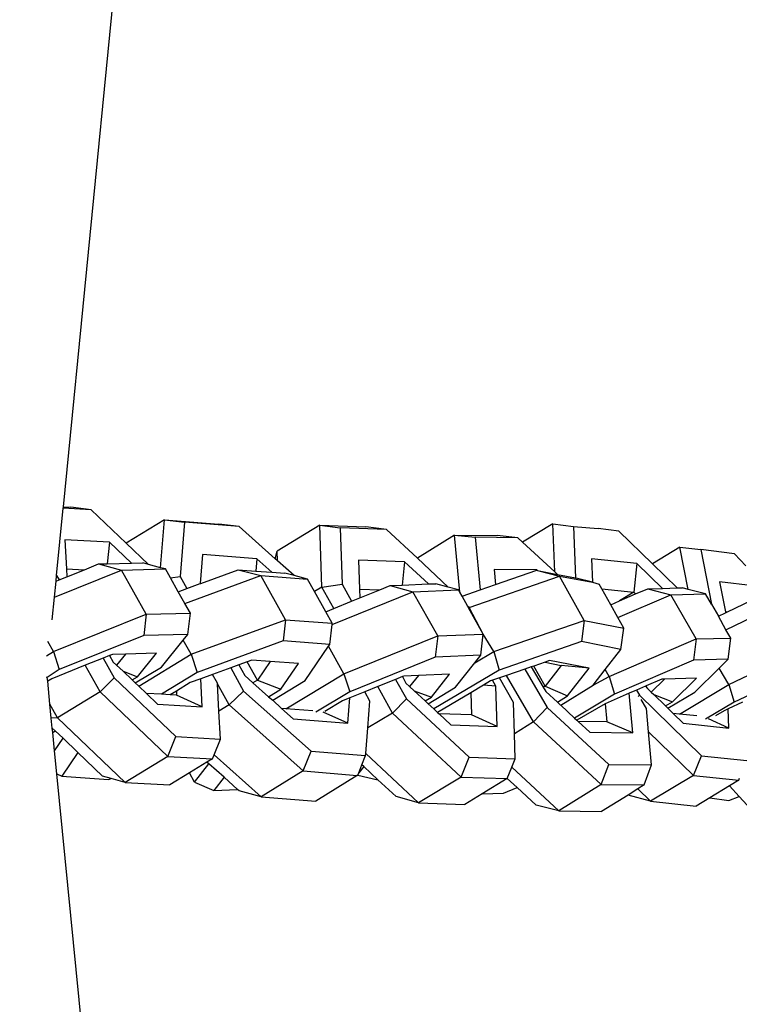
# Model space of a CAD drawing. Units: millimetres. Extents: x -500 to 3626, y 142 to 2218.
# Drawn here: x 2951 to 2955, y 1006 to 1012 of the extents above; entities that cross this region are included whole.
import ezdxf

# ---------------------------------------------------------------- set-up
doc = ezdxf.new("R2010")
doc.units = ezdxf.units.MM
doc.header["$MEASUREMENT"] = 0
doc.layers.add('VP-DIM', color=7, linetype='Continuous')
doc.layers.add('VP-EQ', color=7, linetype='Continuous', true_color=0x8a3492)
doc.styles.get("Standard").update_dxf_attribs({"font": 'arial.ttf'})
doc.dimstyles.get("Standard").update_dxf_attribs({"dimtxt": 14, "dimasz": 20, "dimexe": 20, "dimexo": 50, "dimgap": 20, "dimtad": 0, "dimdec": 0, "dimzin": 0, "dimdsep": 46, "dimtxsty": 'Standard', "dimcen": -0.09, "dimadec": 0, "dimazin": 0, "dimtfac": 1, "dimtdec": 4, "dimtofl": 0, "dimtmove": 0, "dimatfit": 3, "dimfxl": 70, "dimfxlon": 1, "dimtolj": 1, "dimtzin": 0, "dimarcsym": 0})

# ---------------------------------------------------------------- blocks, each defined once
blk = doc.blocks.new('242213-008_')
at = {"color": 0}
for p, q in [((2951.3019, 1009.1574), (2951.6519, 1012.7115)), ((2951.2622, 1008.7542), (2951.301, 1009.1489)), ((2951.301, 1009.1489), (2951.3019, 1009.1574)), ((2951.4656, 1009.14), (2951.301, 1009.1489)), ((2951.3019, 1009.1574), (2951.3451, 1009.155)), ((2951.4656, 1009.14), (2951.3451, 1009.155)), ((2951.6717, 1008.9433), (2951.4656, 1009.14)), ((2951.8956, 1009.0816), (2951.6717, 1008.9433)), ((2951.8731, 1008.8002), (2951.8956, 1009.0816)), ((2951.8956, 1009.0816), (2952.2155, 1009.056)), ((2951.8956, 1009.0816), (2952.014, 1009.0669)), ((2952.014, 1009.0669), (2951.9886, 1008.7481)), ((2952.3339, 1009.0413), (2952.014, 1009.0669)), ((2952.3339, 1009.0413), (2952.2155, 1009.056)), ((2954.1761, 1009.0577), (2953.9985, 1008.9505)), ((2954.1867, 1008.7763), (2954.1761, 1009.0577)), ((2954.1761, 1009.0577), (2954.2964, 1009.0426)), ((2952.5463, 1008.8525), (2952.3339, 1009.0413)), ((2952.8077, 1009.0493), (2952.5576, 1008.8979)), ((2952.8077, 1009.0493), (2953.0783, 1009.0402)), ((2952.8193, 1008.6864), (2952.8077, 1009.0493)), ((2952.8077, 1009.0493), (2952.928, 1009.0341)), ((2952.928, 1009.0341), (2952.9385, 1008.7034)), ((2953.1985, 1009.025), (2952.928, 1009.0341)), ((2953.1985, 1009.025), (2953.0783, 1009.0402)), ((2953.3807, 1008.8552), (2953.1985, 1009.025)), ((2954.2964, 1009.0426), (2954.3078, 1008.7407)), ((2954.2964, 1009.0426), (2954.4427, 1009.0298)), ((2954.563, 1009.0146), (2954.4427, 1009.0298)), ((2954.7599, 1008.8226), (2954.563, 1009.0146)), ((2951.5728, 1008.9499), (2951.3112, 1008.964)), ((2951.3112, 1008.964), (2951.3201, 1008.7941)), ((2951.5728, 1008.9499), (2951.5599, 1008.8233)), ((2951.7019, 1008.8267), (2951.5728, 1008.9499)), ((2951.8017, 1008.8193), (2951.6717, 1008.9433)), ((2953.5986, 1008.9918), (2953.3807, 1008.8552)), ((2953.5986, 1008.9918), (2953.8497, 1008.9892)), ((2953.6294, 1008.6571), (2953.5986, 1008.9918)), ((2953.5986, 1008.9918), (2953.7198, 1008.9787)), ((2953.7198, 1008.9787), (2953.7481, 1008.6704)), ((2953.9709, 1008.9761), (2953.7198, 1008.9787)), ((2953.9709, 1008.9761), (2953.8497, 1008.9892)), ((2953.9985, 1008.9505), (2953.9709, 1008.9761)), ((2954.1867, 1008.7763), (2953.9985, 1008.9505)), ((2952.5463, 1008.8525), (2952.5576, 1008.8979)), ((2952.5594, 1008.8409), (2952.5576, 1008.8979)), ((2954.9216, 1008.9205), (2954.7599, 1008.8226)), ((2954.9708, 1008.6731), (2954.9216, 1008.9205)), ((2954.9216, 1008.9205), (2955.044, 1008.9062)), ((2955.044, 1008.9062), (2955.1076, 1008.5869)), ((2955.2421, 1008.8825), (2955.044, 1008.9062)), ((2955.309, 1008.8104), (2955.2421, 1008.8825)), ((2951.4256, 1008.7884), (2951.5093, 1008.822)), ((2951.5093, 1008.822), (2951.5599, 1008.8233)), ((2951.5093, 1008.822), (2951.6427, 1008.7865)), ((2951.5599, 1008.8233), (2951.7019, 1008.8267)), ((2951.7019, 1008.8267), (2951.768, 1008.8282)), ((2951.8017, 1008.8193), (2951.768, 1008.8282)), ((2952.1189, 1008.8772), (2952.1054, 1008.7083)), ((2952.4388, 1008.8516), (2952.1189, 1008.8772)), ((2952.4388, 1008.8516), (2952.4316, 1008.7806)), ((2952.5266, 1008.7736), (2952.4388, 1008.8516)), ((2952.5594, 1008.8409), (2952.5463, 1008.8525)), ((2952.6577, 1008.7535), (2952.5594, 1008.8409)), ((2953.3054, 1008.8348), (2953.0348, 1008.8439)), ((2953.0348, 1008.8439), (2953.0402, 1008.6745)), ((2953.3054, 1008.8348), (2953.2916, 1008.6981)), ((2953.4451, 1008.7046), (2953.3054, 1008.8348)), ((2953.5613, 1008.6869), (2953.3807, 1008.8552)), ((2954.4026, 1008.8525), (2954.4078, 1008.7148)), ((2954.6692, 1008.8246), (2954.4026, 1008.8525)), ((2954.6692, 1008.8246), (2954.6514, 1008.6561)), ((2954.8186, 1008.6789), (2954.6692, 1008.8246)), ((2954.9049, 1008.6812), (2954.7599, 1008.8226)), ((2951.2498, 1008.6283), (2951.6427, 1008.7865)), ((2951.3201, 1008.7941), (2951.4256, 1008.7884)), ((2951.3201, 1008.7941), (2951.3225, 1008.7468)), ((2951.3225, 1008.7468), (2951.4256, 1008.7884)), ((2951.6427, 1008.7865), (2951.9015, 1008.7927)), ((2951.7889, 1008.5271), (2951.6427, 1008.7865)), ((2951.8731, 1008.8002), (2951.8017, 1008.8193)), ((2951.9015, 1008.7927), (2951.8731, 1008.8002)), ((2951.931, 1008.7403), (2951.9015, 1008.7927)), ((2952.1093, 1008.708), (2952.3283, 1008.7882)), ((2952.3283, 1008.7882), (2952.4612, 1008.7536)), ((2952.3283, 1008.7882), (2952.4316, 1008.7806)), ((2952.4316, 1008.7806), (2952.5266, 1008.7736)), ((2952.5266, 1008.7736), (2952.6018, 1008.7681)), ((2952.6577, 1008.7535), (2952.6018, 1008.7681)), ((2953.8306, 1008.7904), (2953.8388, 1008.7016)), ((2954.0817, 1008.7878), (2953.8306, 1008.7904)), ((2953.8388, 1008.7016), (2954.0808, 1008.785)), ((2954.0817, 1008.7878), (2954.0808, 1008.785)), ((2954.0808, 1008.785), (2954.0858, 1008.784)), ((2954.0858, 1008.784), (2954.0817, 1008.7878)), ((2954.0858, 1008.784), (2954.2148, 1008.7497)), ((2954.0858, 1008.784), (2954.2031, 1008.7611)), ((2954.2031, 1008.7611), (2954.1867, 1008.7763)), ((2951.2498, 1008.6283), (2951.2589, 1008.7212)), ((2951.2589, 1008.7212), (2951.2622, 1008.7542)), ((2951.2589, 1008.7212), (2951.2767, 1008.7284)), ((2951.2622, 1008.7542), (2951.2767, 1008.7284)), ((2951.2767, 1008.7284), (2951.3225, 1008.7468)), ((2951.931, 1008.7403), (2951.9886, 1008.7481)), ((2951.9765, 1008.6595), (2951.931, 1008.7403)), ((2951.9886, 1008.7481), (2952.0273, 1008.678)), ((2952.0154, 1008.5904), (2952.4612, 1008.7536)), ((2952.0273, 1008.678), (2952.1054, 1008.7083)), ((2952.1054, 1008.7083), (2952.1093, 1008.708)), ((2952.4612, 1008.7536), (2952.7347, 1008.7335)), ((2952.6068, 1008.4953), (2952.4612, 1008.7536)), ((2952.7347, 1008.7335), (2952.6577, 1008.7535)), ((2952.776, 1008.6602), (2952.7347, 1008.7335)), ((2953.4451, 1008.7046), (2953.4886, 1008.7064)), ((2953.5613, 1008.6869), (2953.4886, 1008.7064)), ((2953.6843, 1008.5671), (2954.2148, 1008.7497)), ((2954.2031, 1008.7611), (2954.3078, 1008.7407)), ((2954.3595, 1008.4909), (2954.2148, 1008.7497)), ((2954.2148, 1008.7497), (2954.4078, 1008.7148)), ((2954.3078, 1008.7407), (2954.3134, 1008.7396)), ((2954.4078, 1008.7148), (2954.3134, 1008.7396)), ((2954.4078, 1008.7148), (2954.4473, 1008.7044)), ((2955.3519, 1008.6932), (2955.1538, 1008.717)), ((2955.1538, 1008.717), (2955.1886, 1008.5422)), ((2951.9765, 1008.6595), (2952.0273, 1008.678)), ((2952.0154, 1008.5904), (2951.9765, 1008.6595)), ((2952.8193, 1008.6864), (2952.776, 1008.6602)), ((2952.8425, 1008.5422), (2952.776, 1008.6602)), ((2952.8193, 1008.6864), (2952.9385, 1008.7034)), ((2952.8896, 1008.5612), (2952.8193, 1008.6864)), ((2952.8794, 1008.4676), (2953.354, 1008.6594)), ((2952.9385, 1008.7034), (2952.9945, 1008.6037)), ((2953.0402, 1008.6745), (2953.16, 1008.6705)), ((2953.0402, 1008.6745), (2953.0418, 1008.6228)), ((2953.0418, 1008.6228), (2953.16, 1008.6705)), ((2953.16, 1008.6705), (2953.2208, 1008.6952)), ((2953.2208, 1008.6952), (2953.2916, 1008.6981)), ((2953.2208, 1008.6952), (2953.354, 1008.6594)), ((2953.2916, 1008.6981), (2953.4451, 1008.7046)), ((2953.354, 1008.6594), (2953.6218, 1008.6707)), ((2953.4998, 1008.3998), (2953.354, 1008.6594)), ((2953.6218, 1008.6707), (2953.5613, 1008.6869)), ((2953.6294, 1008.6571), (2953.6218, 1008.6707)), ((2953.6424, 1008.634), (2953.6294, 1008.6571)), ((2953.6424, 1008.634), (2953.7481, 1008.6704)), ((2953.7481, 1008.6704), (2953.8388, 1008.7016)), ((2954.4633, 1008.6758), (2954.4473, 1008.7044)), ((2954.4633, 1008.6758), (2954.6514, 1008.6561)), ((2954.5152, 1008.5829), (2954.4633, 1008.6758)), ((2954.6514, 1008.6561), (2954.5677, 1008.6055)), ((2954.6514, 1008.6561), (2954.6617, 1008.646)), ((2954.6617, 1008.646), (2954.7326, 1008.6766)), ((2954.7326, 1008.6766), (2954.8186, 1008.6789)), ((2954.7326, 1008.6766), (2954.8678, 1008.6413)), ((2954.8186, 1008.6789), (2954.9049, 1008.6812)), ((2954.9049, 1008.6812), (2954.9363, 1008.6821)), ((2954.9708, 1008.6731), (2954.9363, 1008.6821)), ((2955.0715, 1008.6468), (2954.9708, 1008.6731)), ((2951.2366, 1008.4942), (2951.2498, 1008.6283)), ((2952.8896, 1008.5612), (2952.9945, 1008.6037)), ((2952.9945, 1008.6037), (2953.0418, 1008.6228)), ((2953.6765, 1008.5733), (2953.6424, 1008.634)), ((2954.5152, 1008.5829), (2954.5677, 1008.6055)), ((2954.5574, 1008.5075), (2954.8678, 1008.6413)), ((2954.5677, 1008.6055), (2954.6617, 1008.646)), ((2954.8678, 1008.6413), (2955.0715, 1008.6468)), ((2955.0162, 1008.3821), (2954.8678, 1008.6413)), ((2955.1076, 1008.5869), (2955.0715, 1008.6468)), ((2955.1919, 1008.4365), (2955.5578, 1008.6116)), ((2955.2004, 1008.5408), (2955.3437, 1008.6094)), ((2951.7889, 1008.5271), (2952.0477, 1008.5333)), ((2952.0477, 1008.5333), (2952.0154, 1008.5904)), ((2952.0328, 1008.4086), (2952.0477, 1008.5333)), ((2952.8425, 1008.5422), (2952.8896, 1008.5612)), ((2952.8803, 1008.4752), (2952.8425, 1008.5422)), ((2953.6843, 1008.5671), (2953.6765, 1008.5733)), ((2953.6811, 1008.5651), (2953.6765, 1008.5733)), ((2953.6811, 1008.5651), (2953.6843, 1008.5671)), ((2953.7676, 1008.4111), (2953.6811, 1008.5651)), ((2953.7676, 1008.4111), (2953.6843, 1008.5671)), ((2954.5574, 1008.5075), (2954.5152, 1008.5829)), ((2955.1076, 1008.5869), (2955.1487, 1008.516)), ((2955.1487, 1008.516), (2955.1898, 1008.5357)), ((2955.1886, 1008.5422), (2955.2004, 1008.5408)), ((2955.1886, 1008.5422), (2955.1898, 1008.5357)), ((2955.1898, 1008.5357), (2955.2004, 1008.5408)), ((2951.2438, 1008.3076), (2951.7889, 1008.5271)), ((2951.7889, 1008.5271), (2951.774, 1008.4024)), ((2952.0525, 1008.2924), (2952.6068, 1008.4953)), ((2952.6068, 1008.4953), (2952.592, 1008.3705)), ((2952.6068, 1008.4953), (2952.8803, 1008.4752)), ((2953.829, 1008.3082), (2954.3595, 1008.4909)), ((2954.3595, 1008.4909), (2954.3433, 1008.3663)), ((2954.3595, 1008.4909), (2954.592, 1008.4455)), ((2954.592, 1008.4455), (2954.5574, 1008.5075)), ((2955.1919, 1008.4365), (2955.1487, 1008.516)), ((2952.8655, 1008.3504), (2952.8794, 1008.4676)), ((2952.8794, 1008.4676), (2952.8803, 1008.4752)), ((2954.5758, 1008.3209), (2954.592, 1008.4455)), ((2955.2199, 1008.3876), (2955.1919, 1008.4365)), ((2951.2438, 1008.3076), (2951.2107, 1008.3664)), ((2951.774, 1008.4024), (2951.2774, 1008.2024)), ((2952.0328, 1008.4086), (2951.774, 1008.4024)), ((2951.8776, 1008.2168), (2952.0058, 1008.3753)), ((2952.0058, 1008.3753), (2952.0328, 1008.4086)), ((2952.0525, 1008.2924), (2952.0058, 1008.3753)), ((2952.592, 1008.3705), (2952.087, 1008.1857)), ((2952.8655, 1008.3504), (2952.592, 1008.3705)), ((2952.9491, 1008.1772), (2953.4998, 1008.3998)), ((2953.4998, 1008.3998), (2953.485, 1008.2752)), ((2953.4998, 1008.3998), (2953.7676, 1008.4111)), ((2953.7528, 1008.2864), (2953.7676, 1008.4111)), ((2953.829, 1008.3082), (2953.7676, 1008.4111)), ((2954.3433, 1008.3663), (2953.8599, 1008.1998)), ((2954.5758, 1008.3209), (2954.3433, 1008.3663)), ((2954.5067, 1008.1625), (2955.0162, 1008.3821)), ((2955.0162, 1008.3821), (2955.0013, 1008.2574)), ((2955.0162, 1008.3821), (2955.2199, 1008.3876)), ((2955.205, 1008.2629), (2955.2199, 1008.3876)), ((2951.2028, 1008.283), (2951.2438, 1008.3076)), ((2951.2438, 1008.3076), (2951.2774, 1008.2024)), ((2952.7213, 1008.1389), (2952.858, 1008.3394)), ((2952.858, 1008.3394), (2952.8655, 1008.3504)), ((2952.9491, 1008.1772), (2952.858, 1008.3394)), ((2953.7177, 1008.242), (2953.829, 1008.3082)), ((2953.829, 1008.3082), (2953.8599, 1008.1998)), ((2954.4836, 1008.2027), (2954.5758, 1008.3209)), ((2955.2094, 1008.114), (2955.7079, 1008.3527)), ((2951.5353, 1008.2697), (2951.4306, 1008.2276)), ((2951.5738, 1008.2852), (2951.5353, 1008.2697)), ((2951.5353, 1008.2697), (2951.6002, 1008.1545)), ((2951.5899, 1008.2917), (2951.5738, 1008.2852)), ((2951.5738, 1008.2852), (2951.5954, 1008.2469)), ((2951.6676, 1008.2936), (2951.5899, 1008.2917)), ((2951.5954, 1008.2469), (2951.6149, 1008.2283)), ((2951.6676, 1008.2936), (2951.6149, 1008.2283)), ((2951.8486, 1008.2979), (2951.6676, 1008.2936)), ((2951.7372, 1008.1603), (2951.8486, 1008.2979)), ((2951.7446, 1008.1045), (2952.0525, 1008.2924)), ((2952.0525, 1008.2924), (2952.087, 1008.1857)), ((2952.3806, 1008.2483), (2952.3318, 1008.2305)), ((2952.4085, 1008.2586), (2952.3806, 1008.2483)), ((2952.4414, 1008.1403), (2952.3806, 1008.2483)), ((2952.5166, 1008.2506), (2952.4085, 1008.2586)), ((2952.5166, 1008.2506), (2952.4414, 1008.1403)), ((2952.682, 1008.2384), (2952.5166, 1008.2506)), ((2953.485, 1008.2752), (2952.9832, 1008.0723)), ((2953.7528, 1008.2864), (2953.485, 1008.2752)), ((2953.7177, 1008.242), (2953.7528, 1008.2864)), ((2954.1298, 1008.246), (2954.0635, 1008.2232)), ((2954.1568, 1008.2553), (2954.1298, 1008.246)), ((2954.1298, 1008.246), (2954.2254, 1008.2273)), ((2954.3894, 1008.2099), (2954.1568, 1008.2553)), ((2955.0013, 1008.2574), (2954.5371, 1008.0573)), ((2955.205, 1008.2629), (2955.0013, 1008.2574)), ((2955.1528, 1008.2115), (2955.205, 1008.2629)), ((2951.2774, 1008.2024), (2951.2079, 1008.1558)), ((2951.4306, 1008.2276), (2951.2336, 1008.1482)), ((2951.5183, 1008.072), (2951.4306, 1008.2276)), ((2951.6149, 1008.2283), (2951.6526, 1008.1923)), ((2951.6526, 1008.1923), (2951.7372, 1008.1603)), ((2951.6526, 1008.1923), (2951.7059, 1008.1414)), ((2951.7238, 1008.1244), (2951.8776, 1008.2168)), ((2952.2844, 1008.2131), (2952.1774, 1008.174)), ((2952.3318, 1008.2305), (2952.2844, 1008.2131)), ((2952.2844, 1008.2131), (2952.3598, 1008.0767)), ((2952.3318, 1008.2305), (2952.367, 1008.1668)), ((2952.5786, 1008.0867), (2952.682, 1008.2384)), ((2953.8599, 1008.1998), (2953.4767, 1007.9717)), ((2953.6043, 1008.0984), (2953.7177, 1008.242)), ((2954.0106, 1008.205), (2953.903, 1008.1679)), ((2954.0493, 1008.2183), (2954.0106, 1008.205)), ((2954.0106, 1008.205), (2954.1426, 1007.9809)), ((2954.0635, 1008.2232), (2954.0493, 1008.2183)), ((2954.0493, 1008.2183), (2954.1197, 1008.0987)), ((2954.1297, 1008.1047), (2954.0635, 1008.2232)), ((2954.2254, 1008.2273), (2954.1297, 1008.1047)), ((2954.3894, 1008.2099), (2954.2254, 1008.2273)), ((2954.2627, 1008.0476), (2954.3894, 1008.2099)), ((2954.4118, 1008.1106), (2954.4836, 1008.2027)), ((2954.5067, 1008.1625), (2954.4836, 1008.2027)), ((2955.0095, 1008.0701), (2955.1528, 1008.2115)), ((2955.2094, 1008.114), (2955.1528, 1008.2115)), ((2955.6936, 1008.228), (2955.2394, 1008.0105)), ((2951.2079, 1008.1558), (2951.2035, 1008.158)), ((2951.21, 1008.1341), (2951.2079, 1008.1558)), ((2951.2336, 1008.1482), (2951.21, 1008.1341)), ((2951.2233, 1007.9987), (2951.21, 1008.1341)), ((2951.5183, 1008.072), (2951.6002, 1008.1545)), ((2951.6002, 1008.1545), (2951.9623, 1007.8089)), ((2951.7059, 1008.1414), (2951.7372, 1008.1603)), ((2951.7059, 1008.1414), (2951.7238, 1008.1244)), ((2952.087, 1008.1857), (2951.8775, 1008.0578)), ((2952.1082, 1008.1486), (2952.0462, 1008.1259)), ((2952.1774, 1008.174), (2952.1082, 1008.1486)), ((2952.1167, 1007.9848), (2952.1082, 1008.1486)), ((2952.2068, 1008.1218), (2952.1774, 1008.174)), ((2952.367, 1008.1668), (2952.415, 1008.1242)), ((2952.4414, 1008.1403), (2952.415, 1008.1242)), ((2952.4414, 1008.1403), (2952.5786, 1008.0867)), ((2952.5315, 1008.0231), (2952.7213, 1008.1389)), ((2952.6085, 1007.9725), (2952.9491, 1008.1772)), ((2952.9491, 1008.1772), (2952.9832, 1008.0723)), ((2953.2522, 1008.1449), (2953.1473, 1008.1025)), ((2953.2926, 1008.1612), (2953.2522, 1008.1449)), ((2953.2522, 1008.1449), (2953.3166, 1008.0303)), ((2953.3013, 1008.1647), (2953.2926, 1008.1612)), ((2953.2926, 1008.1612), (2953.3136, 1008.1237)), ((2953.3861, 1008.1683), (2953.3013, 1008.1647)), ((2953.3861, 1008.1683), (2953.3351, 1008.1037)), ((2953.5691, 1008.176), (2953.3861, 1008.1683)), ((2953.4626, 1008.0411), (2953.5691, 1008.176)), ((2953.8101, 1008.1359), (2953.7679, 1008.1108)), ((2953.8214, 1008.1398), (2953.8101, 1008.1359)), ((2953.8629, 1008.1541), (2953.8214, 1008.1398)), ((2953.8403, 1008.1061), (2953.8214, 1008.1398)), ((2953.903, 1008.1679), (2953.8629, 1008.1541)), ((2953.9442, 1008.0093), (2953.8629, 1008.1541)), ((2954.0627, 1007.8966), (2953.903, 1008.1679)), ((2954.4118, 1008.1106), (2954.5067, 1008.1625)), ((2954.5067, 1008.1625), (2954.5371, 1008.0573)), ((2954.8149, 1008.1464), (2954.7233, 1008.1069)), ((2954.8305, 1008.1468), (2954.7535, 1008.0709)), ((2954.8305, 1008.1468), (2954.8149, 1008.1464)), ((2955.0185, 1008.1519), (2954.8305, 1008.1468)), ((2954.8783, 1008.0135), (2955.0185, 1008.1519)), ((2951.5183, 1008.072), (2951.2676, 1007.9202)), ((2951.9157, 1007.6926), (2951.5183, 1008.072)), ((2951.7238, 1008.1244), (2951.7446, 1008.1045)), ((2951.7446, 1008.1045), (2951.7893, 1008.0618)), ((2951.9654, 1008.0766), (2951.9286, 1008.0541)), ((2952.0462, 1008.1259), (2951.9654, 1008.0766)), ((2951.9654, 1008.0766), (2951.9667, 1008.0522)), ((2952.207, 1008.118), (2952.2068, 1008.1218)), ((2952.2751, 1007.9948), (2952.207, 1008.118)), ((2952.2154, 1007.9579), (2952.207, 1008.118)), ((2952.2751, 1007.9948), (2952.3598, 1008.0767)), ((2952.3598, 1008.0767), (2952.7565, 1007.7242)), ((2952.415, 1008.1242), (2952.5066, 1008.0427)), ((2952.5066, 1008.0427), (2952.5786, 1008.0867)), ((2952.9832, 1008.0723), (2952.7844, 1007.9528)), ((2953.0717, 1008.0719), (2952.9833, 1008.0362)), ((2953.1473, 1008.1025), (2953.0717, 1008.0719)), ((2953.1019, 1008.0173), (2953.0717, 1008.0719)), ((2953.2343, 1007.9475), (2953.1473, 1008.1025)), ((2953.3136, 1008.1237), (2953.3351, 1008.1037)), ((2953.3351, 1008.1037), (2953.3621, 1008.0786)), ((2953.3621, 1008.0786), (2953.4626, 1008.0411)), ((2953.3621, 1008.0786), (2953.4259, 1008.0191)), ((2953.4441, 1008.0021), (2953.6043, 1008.0984)), ((2953.7679, 1008.1108), (2953.694, 1008.0669)), ((2953.8403, 1008.1061), (2953.7679, 1008.1108)), ((2953.8479, 1007.8689), (2953.8403, 1008.1061)), ((2954.1297, 1008.1047), (2954.1197, 1008.0987)), ((2954.1197, 1008.0987), (2954.1339, 1008.0746)), ((2954.1297, 1008.1047), (2954.2627, 1008.0476)), ((2954.1339, 1008.0746), (2954.2021, 1008.0115)), ((2954.2221, 1007.993), (2954.4118, 1008.1106)), ((2954.6561, 1008.0779), (2954.6233, 1008.0638)), ((2954.667, 1008.0826), (2954.6561, 1008.0779)), ((2954.7193, 1008.1042), (2954.667, 1008.0826)), ((2954.667, 1008.0826), (2954.6841, 1008.052)), ((2954.7233, 1008.1069), (2954.7193, 1008.1042)), ((2954.7193, 1008.1042), (2954.7318, 1008.0921)), ((2954.7318, 1008.0921), (2954.7233, 1008.1069)), ((2954.7318, 1008.0921), (2954.7535, 1008.0709)), ((2954.7535, 1008.0709), (2954.768, 1008.0567)), ((2954.9198, 1007.9414), (2955.2094, 1008.114)), ((2955.2094, 1008.114), (2955.2394, 1008.0105)), ((2951.7893, 1008.0618), (2951.8552, 1007.9989)), ((2951.8775, 1008.0578), (2951.7893, 1008.0618)), ((2951.9286, 1008.0541), (2951.8775, 1008.0578)), ((2951.9667, 1008.0522), (2951.9286, 1008.0541)), ((2952.1167, 1007.9848), (2951.9667, 1008.0522)), ((2952.5066, 1008.0427), (2952.5315, 1008.0231)), ((2952.5315, 1008.0231), (2952.5834, 1007.9745)), ((2952.9413, 1008.0192), (2952.8373, 1007.9567)), ((2952.9833, 1008.0362), (2952.9413, 1008.0192)), ((2952.9715, 1007.8882), (2952.9833, 1008.0362)), ((2953.0893, 1007.8598), (2953.1019, 1008.0173)), ((2953.2343, 1007.9475), (2953.3166, 1008.0303)), ((2953.3166, 1008.0303), (2953.6842, 1007.6878)), ((2953.4259, 1008.0191), (2953.4626, 1008.0411)), ((2953.4259, 1008.0191), (2953.4441, 1008.0021)), ((2953.694, 1008.0669), (2953.4991, 1007.9508)), ((2953.694, 1008.0669), (2953.6982, 1007.9365)), ((2954.2021, 1008.0115), (2954.2627, 1008.0476)), ((2954.5371, 1008.0573), (2954.3031, 1007.918)), ((2954.6233, 1008.0638), (2954.4833, 1008.0011)), ((2954.6446, 1007.8317), (2954.6233, 1008.0638)), ((2954.6759, 1008.044), (2954.6841, 1008.052)), ((2954.6841, 1008.052), (2955.0479, 1007.6973)), ((2954.725, 1007.9748), (2954.6948, 1008.0261)), ((2954.768, 1008.0567), (2954.8783, 1008.0135)), ((2954.768, 1008.0567), (2954.8373, 1007.9891)), ((2954.8373, 1007.9891), (2954.8783, 1008.0135)), ((2954.8511, 1007.9757), (2955.0095, 1008.0701)), ((2951.2676, 1007.9202), (2951.2233, 1007.9987)), ((2951.2314, 1007.9168), (2951.2233, 1007.9987)), ((2951.8552, 1007.9989), (2952.1167, 1007.9848)), ((2952.2751, 1007.9948), (2952.2154, 1007.9579)), ((2952.2238, 1007.7948), (2952.2154, 1007.9579)), ((2952.7106, 1007.6078), (2952.2751, 1007.9948)), ((2952.6085, 1007.9725), (2952.5834, 1007.9745)), ((2952.5834, 1007.9745), (2952.6516, 1007.9139)), ((2952.7661, 1007.9599), (2952.6085, 1007.9725)), ((2953.4441, 1008.0021), (2953.4767, 1007.9717)), ((2953.4767, 1007.9717), (2953.4991, 1007.9508)), ((2953.95, 1007.826), (2953.9442, 1008.0093)), ((2954.0627, 1007.8966), (2954.1426, 1007.9809)), ((2954.1426, 1007.9809), (2954.5044, 1007.646)), ((2954.2021, 1008.0115), (2954.219, 1007.9959)), ((2954.219, 1007.9959), (2954.2221, 1007.993)), ((2954.2221, 1007.993), (2954.3031, 1007.918)), ((2954.4833, 1008.0011), (2954.3173, 1007.9048)), ((2954.4833, 1008.0011), (2954.4929, 1007.8966)), ((2954.7376, 1007.8379), (2954.725, 1007.9748)), ((2954.8373, 1007.9891), (2954.8511, 1007.9757)), ((2954.8511, 1007.9757), (2954.8822, 1007.9454)), ((2955.2394, 1008.0105), (2955.0718, 1007.9107)), ((2955.1813, 1007.9609), (2955.1298, 1007.9302)), ((2955.2041, 1007.9718), (2955.1813, 1007.9609)), ((2955.2885, 1008.0122), (2955.2041, 1007.9718)), ((2955.2083, 1007.8594), (2955.2041, 1007.9718)), ((2951.2676, 1007.9202), (2951.2314, 1007.9168)), ((2951.2371, 1007.8594), (2951.2314, 1007.9168)), ((2951.665, 1007.5409), (2951.2676, 1007.9202)), ((2952.6516, 1007.9139), (2952.9715, 1007.8882)), ((2952.9715, 1007.8882), (2952.8282, 1007.9534)), ((2953.2343, 1007.9475), (2953.0893, 1007.8598)), ((2953.6377, 1007.5716), (2953.2343, 1007.9475)), ((2953.4991, 1007.9508), (2953.5077, 1007.9429)), ((2953.6982, 1007.9365), (2953.5077, 1007.9429)), ((2953.5077, 1007.9429), (2953.5773, 1007.8779)), ((2953.8479, 1007.8689), (2953.6982, 1007.9365)), ((2954.3031, 1007.918), (2954.3173, 1007.9048)), ((2954.3173, 1007.9048), (2954.3243, 1007.8984)), ((2954.4929, 1007.8966), (2954.3243, 1007.8984)), ((2954.3243, 1007.8984), (2954.3935, 1007.8343)), ((2954.9198, 1007.9414), (2954.8822, 1007.9454)), ((2954.8822, 1007.9454), (2954.9417, 1007.8873)), ((2955.0206, 1007.9309), (2954.9198, 1007.9414)), ((2955.2083, 1007.8594), (2955.0903, 1007.9126)), ((2951.2548, 1007.8425), (2951.2371, 1007.8594)), ((2951.2396, 1007.8334), (2951.2371, 1007.8594)), ((2951.2396, 1007.8334), (2951.2548, 1007.8425)), ((2951.3002, 1007.7991), (2951.2548, 1007.8425)), ((2953.0773, 1007.7093), (2953.0893, 1007.8598)), ((2953.5773, 1007.8779), (2953.8479, 1007.8689)), ((2954.0627, 1007.8966), (2953.95, 1007.826)), ((2954.4598, 1007.529), (2954.0627, 1007.8966)), ((2954.6446, 1007.8317), (2954.4929, 1007.8966)), ((2954.9417, 1007.8873), (2955.2083, 1007.8594)), ((2951.2502, 1007.7259), (2951.2396, 1007.8334)), ((2951.2502, 1007.7259), (2951.3002, 1007.7991)), ((2951.3875, 1007.7158), (2951.3002, 1007.7991)), ((2951.9157, 1007.6926), (2951.9623, 1007.8089)), ((2951.9623, 1007.8089), (2952.2238, 1007.7948)), ((2952.1866, 1007.7019), (2952.2238, 1007.7948)), ((2953.9547, 1007.6787), (2953.95, 1007.826)), ((2954.3935, 1007.8343), (2954.6446, 1007.8317)), ((2955.0009, 1007.5811), (2954.7376, 1007.8379)), ((2954.7555, 1007.6434), (2954.7376, 1007.8379)), ((2951.2635, 1007.5906), (2951.2502, 1007.7259)), ((2951.3875, 1007.7158), (2951.2935, 1007.5779)), ((2951.5322, 1007.5777), (2951.3875, 1007.7158)), ((2951.9157, 1007.6926), (2951.665, 1007.5409)), ((2951.9157, 1007.6926), (2952.1773, 1007.6785)), ((2952.1773, 1007.6785), (2952.1452, 1007.6591)), ((2952.1773, 1007.6785), (2952.1866, 1007.7019)), ((2952.464, 1007.4554), (2952.1866, 1007.7019)), ((2952.7106, 1007.6078), (2952.7565, 1007.7242)), ((2952.7565, 1007.7242), (2953.0764, 1007.6985)), ((2953.0548, 1007.6438), (2953.0764, 1007.6985)), ((2953.0764, 1007.6985), (2953.0773, 1007.7093)), ((2953.3876, 1007.4201), (2953.0773, 1007.7093)), ((2953.6377, 1007.5716), (2953.6842, 1007.6878)), ((2953.6842, 1007.6878), (2953.9547, 1007.6787)), ((2953.9348, 1007.629), (2953.9547, 1007.6787)), ((2955.0009, 1007.5811), (2955.0479, 1007.6973)), ((2955.0479, 1007.6973), (2955.3145, 1007.6693)), ((2952.1452, 1007.6591), (2952.0418, 1007.5965)), ((2952.0725, 1007.5419), (2952.1569, 1007.6488)), ((2952.1569, 1007.6488), (2952.1452, 1007.6591)), ((2952.2452, 1007.5703), (2952.1569, 1007.6488)), ((2953.0365, 1007.5974), (2953.0548, 1007.6438)), ((2953.0652, 1007.6341), (2953.0365, 1007.5974)), ((2953.0652, 1007.6341), (2953.0548, 1007.6438)), ((2953.1485, 1007.5565), (2953.0652, 1007.6341)), ((2953.9083, 1007.5625), (2953.9348, 1007.629)), ((2954.2112, 1007.3732), (2953.9348, 1007.629)), ((2954.4598, 1007.529), (2954.5044, 1007.646)), ((2954.5044, 1007.646), (2954.7555, 1007.6434)), ((2954.7109, 1007.5264), (2954.7555, 1007.6434)), ((2951.2635, 1007.5906), (2951.2935, 1007.5779)), ((2951.6519, 1003.6473), (2951.2635, 1007.5906)), ((2951.2935, 1007.5779), (2951.567, 1007.5577)), ((2951.5831, 1007.5636), (2951.5322, 1007.5777)), ((2951.567, 1007.5577), (2951.5831, 1007.5636)), ((2951.665, 1007.5409), (2951.5831, 1007.5636)), ((2952.0418, 1007.5965), (2951.9266, 1007.5268)), ((2952.0725, 1007.5419), (2952.0418, 1007.5965)), ((2952.2452, 1007.5703), (2952.1846, 1007.4935)), ((2952.325, 1007.4994), (2952.2452, 1007.5703)), ((2952.7106, 1007.6078), (2952.464, 1007.4554)), ((2952.7106, 1007.6078), (2953.0272, 1007.5801)), ((2953.0272, 1007.5801), (2952.7839, 1007.4297)), ((2953.0272, 1007.5801), (2953.0305, 1007.5822)), ((2953.0305, 1007.5822), (2953.0365, 1007.5974)), ((2953.0305, 1007.5822), (2953.1485, 1007.5565)), ((2953.2551, 1007.4571), (2953.1485, 1007.5565)), ((2953.6377, 1007.5716), (2953.3876, 1007.4201)), ((2953.6377, 1007.5716), (2953.9083, 1007.5625)), ((2953.9083, 1007.5625), (2953.7616, 1007.4737)), ((2953.9654, 1007.5115), (2953.9083, 1007.5625)), ((2955.0009, 1007.5811), (2954.7499, 1007.4295)), ((2955.0009, 1007.5811), (2955.2675, 1007.5531)), ((2955.2675, 1007.5531), (2955.2121, 1007.5197)), ((2955.2675, 1007.5531), (2955.2722, 1007.5647)), ((2951.665, 1007.5409), (2951.9266, 1007.5268)), ((2952.0725, 1007.5419), (2952.1846, 1007.4935)), ((2952.1846, 1007.4935), (2952.325, 1007.4994)), ((2952.3335, 1007.4918), (2952.325, 1007.4994)), ((2953.8855, 1007.477), (2953.9654, 1007.5115)), ((2954.0773, 1007.4078), (2953.9654, 1007.5115)), ((2954.4598, 1007.529), (2954.2112, 1007.3732)), ((2954.4598, 1007.529), (2954.7109, 1007.5264)), ((2954.6742, 1007.5033), (2954.6174, 1007.4664)), ((2954.7109, 1007.5264), (2954.6742, 1007.5033)), ((2954.7499, 1007.4295), (2954.6742, 1007.5033)), ((2955.2121, 1007.5197), (2955.0971, 1007.4502)), ((2955.2687, 1007.4586), (2955.2121, 1007.5197)), ((2952.464, 1007.4554), (2952.3335, 1007.4918)), ((2952.464, 1007.4554), (2952.7839, 1007.4297)), ((2953.3876, 1007.4201), (2953.2551, 1007.4571)), ((2953.7616, 1007.4737), (2953.6582, 1007.4111)), ((2953.7616, 1007.4737), (2953.8855, 1007.477)), ((2954.6174, 1007.4664), (2954.4623, 1007.3705)), ((2954.7499, 1007.4295), (2954.6174, 1007.4664)), ((2955.0971, 1007.4502), (2955.0165, 1007.4016)), ((2955.0971, 1007.4502), (2955.2092, 1007.4335)), ((2955.2092, 1007.4335), (2955.2687, 1007.4586)), ((2955.3857, 1007.3324), (2955.2687, 1007.4586)), ((2953.3876, 1007.4201), (2953.6582, 1007.4111)), ((2954.2112, 1007.3732), (2954.0773, 1007.4078)), ((2954.7499, 1007.4295), (2955.0165, 1007.4016)), ((2954.2112, 1007.3732), (2954.4623, 1007.3705))]:
    blk.add_line(p, q, dxfattribs=at)
blk = doc.blocks.new('*D197')
at = {"layer": 'Defpoints', "color": 0}
for p in [(706.467, 1963.7794), (706.467, 1008.7794), (3200.2568, 1008.1794)]:
    blk.add_point(p, dxfattribs=at)
at = {"layer": 'VP-DIM', "color": 0, "lineweight": -2}
for p, q in [((706.467, 1893.7794), (706.467, 1983.7794)), ((3200.2568, 1893.7794), (3200.2568, 1983.7794)), ((726.467, 1963.7794), (1912.3129, 1963.7794)), ((3180.2568, 1963.7794), (1994.4109, 1963.7794))]:
    blk.add_line(p, q, dxfattribs=at)
at = {"layer": 'VP-DIM', "color": 0}
for points in [[(726.467, 1967.1127), (726.467, 1960.4461), (706.467, 1963.7794)], [(3180.2568, 1960.4461), (3180.2568, 1967.1127), (3200.2568, 1963.7794)]]:
    blk.add_solid(points, dxfattribs=at)
at = {"layer": 'VP-DIM', "color": 0, "insert": (1953.3619, 1963.7794), "char_height": 14, "attachment_point": 5}
blk.add_mtext('\\A1;2495', dxfattribs=at)
blk = doc.blocks.new('*D198')
at = {"layer": 'Defpoints', "color": 0}
for p in [(2624.3981, 1790.5959), (3606.1568, 1790.5959), (1948.8608, 141.8722)]:
    blk.add_point(p, dxfattribs=at)
at = {"layer": 'VP-DIM', "color": 0, "lineweight": -2}
for p, q in [((3536.1568, 1790.5959), (3626.1568, 1790.5959)), ((3606.1568, 1770.5959), (3606.1568, 1056.2141)), ((3606.1568, 161.8722), (3606.1568, 975.8241)), ((3536.1568, 141.8722), (3626.1568, 141.8722))]:
    blk.add_line(p, q, dxfattribs=at)
at = {"layer": 'VP-DIM', "color": 0}
for points in [[(3609.4901, 1770.5959), (3602.8234, 1770.5959), (3606.1568, 1790.5959)], [(3602.8234, 161.8722), (3609.4901, 161.8722), (3606.1568, 141.8722)]]:
    blk.add_solid(points, dxfattribs=at)
at = {"layer": 'VP-DIM', "color": 0, "insert": (3606.1568, 1016.0191), "char_height": 14, "attachment_point": 5, "rotation": 90}
blk.add_mtext('\\A1;1650', dxfattribs=at)
blk = doc.blocks.new('*D201')
at = {"layer": 'Defpoints', "color": 0}
for p in [(2948.289, 1658.9439), (2948.289, 359.2673), (3428.189, 359.2673)]:
    blk.add_point(p, dxfattribs=at)
at = {"layer": 'VP-DIM', "color": 0, "lineweight": -2}
for p, q in [((3358.189, 1658.9439), (3448.189, 1658.9439)), ((3428.189, 1638.9439), (3428.189, 1049.3776)), ((3428.189, 379.2673), (3428.189, 968.8336)), ((3358.189, 359.2673), (3448.189, 359.2673))]:
    blk.add_line(p, q, dxfattribs=at)
at = {"layer": 'VP-DIM', "color": 0}
for points in [[(3431.5224, 1638.9439), (3424.8557, 1638.9439), (3428.189, 1658.9439)], [(3424.8557, 379.2673), (3431.5224, 379.2673), (3428.189, 359.2673)]]:
    blk.add_solid(points, dxfattribs=at)
at = {"layer": 'VP-DIM', "color": 0, "insert": (3428.189, 1009.1056), "char_height": 14, "attachment_point": 5, "rotation": 90}
blk.add_mtext('\\A1;1305', dxfattribs=at)

msp = doc.modelspace()

# ---------------------------------------------------------------- block references
at = {"layer": 'VP-EQ', "color": 0}
msp.add_blockref('242213-008_', (0, 0), dxfattribs=at)

# ---------------------------------------------------------------- dimensions: what is measured, and where the dimension line sits
at = {"layer": 'VP-DIM', "color": 0}
dim = msp.add_linear_dim(base=(706.467, 1963.7794), p1=(3200.2568, 1008.1794), p2=(706.467, 1008.7794), text='2495', dimstyle='Standard', dxfattribs=at)
dim.commit()
dim.dimension.update_dxf_attribs({"geometry": '*D197', "text_midpoint": (1953.3619, 1963.7794)})
dim = msp.add_linear_dim(base=(3606.1568, 1790.5959), p1=(1948.8608, 141.8722), p2=(2624.3981, 1790.5959), angle=90, text='1650', dimstyle='Standard', dxfattribs=at)
dim.commit()
dim.dimension.update_dxf_attribs({"geometry": '*D198', "text_midpoint": (3606.1568, 1016.0191), "dimtype": 160})
dim = msp.add_linear_dim(base=(3428.189, 359.2673), p1=(2948.289, 1658.9439), p2=(2948.289, 359.2673), angle=90, text='1305', dimstyle='Standard', dxfattribs=at)
dim.commit()
dim.dimension.update_dxf_attribs({"geometry": '*D201', "text_midpoint": (3428.189, 1009.1056)})

doc.saveas('drawing.dxf')
